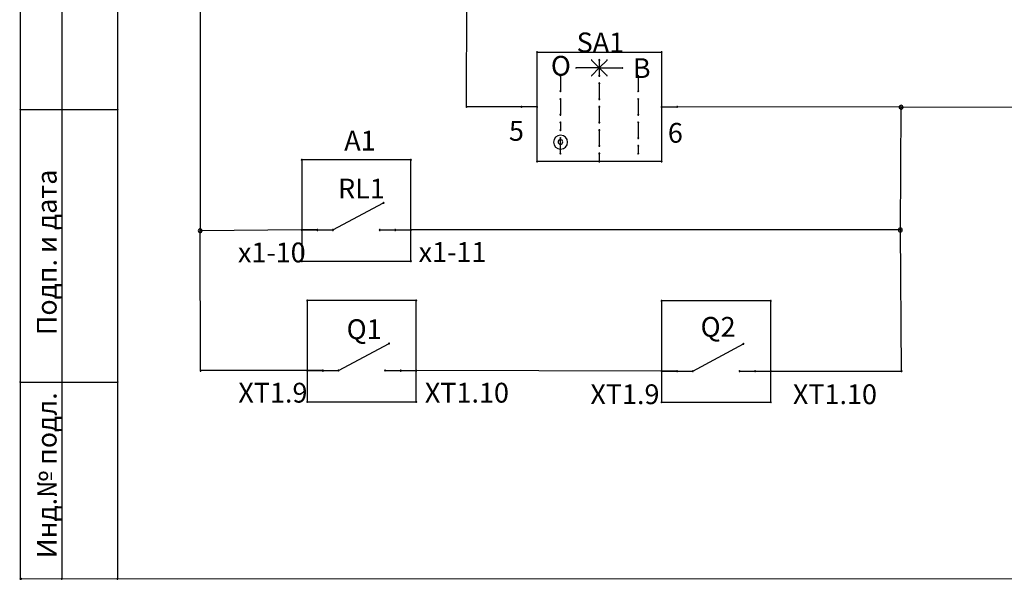
# Model space of a CAD drawing. Extents: x -13.5 to 69.1, y -0.4 to 11.
# Drawn here: x 2.8 to 7.8, y -0.3 to 2.5 of the extents above; entities that cross this region are included whole.
import ezdxf

# ---------------------------------------------------------------- set-up
doc = ezdxf.new("R2010")
doc.units = 0
doc.header["$MEASUREMENT"] = 0
doc.layers.add('SHEET2', color=3, linetype='Continuous')
doc.styles.get("Standard").update_dxf_attribs({"font": 'isocpeur.ttf'})

msp = doc.modelspace()

# ---------------------------------------------------------------- linework, layer by layer
at = {"color": 0, "linetype": 'Continuous'}
for p, q in [((3.3295, 10.9704), (3.3295, -0.328)), ((2.8397, -0.328), (2.8401, 5.4003)), ((3.0478, 5.3914), (3.048, -0.328)), ((2.8393, 2.0429), (3.3307, 2.0429)), ((2.8382, 0.6657), (3.3303, 0.6653)), ((2.8425, -0.3276), (18.8756, -0.3252))]:
    msp.add_line(p, q, dxfattribs=at)
for centre, radius, start, end in [((5.4508, 2.3318), 0.00246, 0, 180), ((5.4508, 2.3318), 0.00246, 0, 180), ((5.4508, 2.3318), 0.00246, 180, 0), ((5.4508, 2.3318), 0.00246, 180, 0), ((5.7264, 2.2925), 0.000984, 0, 180), ((5.7264, 2.2925), 0.000984, 180, 0), ((5.7657, 2.2925), 0.00246, 0, 180), ((5.7657, 2.2925), 0.00246, 180, 0), ((5.8051, 2.2925), 0.000984, 0, 180), ((5.8051, 2.2925), 0.000984, 180, 0), ((6.0807, 2.3318), 0.00246, 0, 180), ((6.0807, 2.3318), 0.00246, 0, 180), ((6.0807, 2.3318), 0.00246, 180, 0), ((6.0807, 2.3318), 0.00246, 180, 0), ((5.6476, 2.2531), 0.000984, 0, 180), ((5.6476, 2.2531), 0.000984, 180, 0), ((5.7657, 2.2531), 0.000984, 0, 180), ((5.7657, 2.2531), 0.000984, 0, 180), ((5.7657, 2.2531), 0.000984, 0, 180), ((5.7657, 2.2531), 0.000984, 0, 180), ((5.7657, 2.2531), 0.000984, 0, 180), ((5.7657, 2.2531), 0.000984, 0, 180), ((5.7657, 2.2531), 0.000984, 180, 0), ((5.7657, 2.2531), 0.000984, 180, 0), ((5.7657, 2.2531), 0.000984, 180, 0), ((5.7657, 2.2531), 0.000984, 180, 0), ((5.7657, 2.2531), 0.000984, 180, 0), ((5.7657, 2.2531), 0.000984, 180, 0), ((5.8838, 2.2531), 0.000984, 0, 180), ((5.8838, 2.2531), 0.000984, 180, 0), ((5.5689, 2.2137), 0.00246, 0, 180), ((5.5689, 2.2137), 0.00246, 180, 0), ((5.7264, 2.2137), 0.000984, 0, 180), ((5.7264, 2.2137), 0.000984, 180, 0), ((5.7657, 2.2137), 0.00246, 0, 180), ((5.7657, 2.2137), 0.00246, 180, 0), ((5.8051, 2.2137), 0.000984, 0, 180), ((5.8051, 2.2137), 0.000984, 180, 0), ((5.9626, 2.2137), 0.00246, 0, 180), ((5.9626, 2.2137), 0.00246, 180, 0), ((5.7657, 2.1744), 0.00246, 0, 180), ((5.7657, 2.1744), 0.00246, 180, 0), ((5.5689, 2.135), 0.00246, 0, 180), ((5.5689, 2.135), 0.00246, 180, 0), ((5.5689, 2.0956), 0.00246, 0, 180), ((5.5689, 2.0956), 0.00246, 180, 0), ((5.7657, 2.0956), 0.00246, 0, 180), ((5.7657, 2.0956), 0.00246, 180, 0), ((5.9626, 2.135), 0.00246, 0, 180), ((5.9626, 2.135), 0.00246, 180, 0), ((5.9626, 2.0956), 0.00246, 0, 180), ((5.9626, 2.0956), 0.00246, 180, 0), ((2.8393, 2.0429), 0.0025, 0, 180), ((2.8393, 2.0429), 0.0025, 180, 0), ((3.3307, 2.0429), 0.0025, 0, 180), ((3.3307, 2.0429), 0.0025, 180, 0), ((5.0945, 2.0562), 0.0025, 0, 180), ((5.0945, 2.0562), 0.00246, 0, 180), ((5.0945, 2.0562), 0.0025, 180, 0), ((5.0945, 2.0562), 0.00246, 180, 0), ((5.372, 2.0562), 0.0025, 0, 180), ((5.372, 2.0562), 0.0025, 180, 0), ((5.372, 2.0562), 0.00246, 0, 180), ((5.372, 2.0562), 0.00246, 180, 0), ((5.4508, 2.0562), 0.0025, 0, 180), ((5.4508, 2.0562), 0.0025, 180, 0), ((5.7657, 2.0562), 0.00246, 0, 180), ((5.7657, 2.0562), 0.00246, 180, 0), ((6.0807, 2.0562), 0.0025, 0, 180), ((6.0807, 2.0562), 0.0025, 180, 0), ((6.1594, 2.0562), 0.0025, 0, 180), ((6.1594, 2.0562), 0.0025, 0, 180), ((6.1594, 2.0562), 0.0025, 180, 0), ((6.1594, 2.0562), 0.0025, 180, 0), ((7.2913, 2.0543), 0.01, 0, 180), ((7.2913, 2.0543), 0.01, 180, 0), ((7.2913, 2.0543), 0.0025, 0, 180), ((7.2913, 2.0543), 0.0025, 0, 180), ((7.2913, 2.0543), 0.0025, 180, 0), ((7.2913, 2.0543), 0.0025, 180, 0), ((7.2913, 2.0543), 0.00246, 0, 180), ((7.2913, 2.0543), 0.00246, 180, 0), ((5.5689, 2.0169), 0.00246, 0, 180), ((5.5689, 2.0169), 0.00246, 180, 0), ((5.9626, 2.0169), 0.00246, 0, 180), ((5.9626, 2.0169), 0.00246, 180, 0), ((5.5689, 1.9775), 0.00246, 0, 180), ((5.5689, 1.9775), 0.00246, 180, 0), ((5.7657, 1.9775), 0.00246, 0, 180), ((5.7657, 1.9775), 0.00246, 180, 0), ((5.9626, 1.9775), 0.00246, 0, 180), ((5.9626, 1.9775), 0.00246, 180, 0), ((5.5689, 1.9381), 0.00246, 0, 180), ((5.5689, 1.9381), 0.00246, 180, 0), ((5.5689, 1.8988), 0.00246, 0, 180), ((5.5689, 1.8988), 0.00246, 180, 0), ((5.7657, 1.9381), 0.00246, 0, 180), ((5.7657, 1.9381), 0.00246, 180, 0), ((5.9626, 1.8988), 0.00246, 0, 180), ((5.9626, 1.8988), 0.00246, 180, 0), ((5.7657, 1.8594), 0.00246, 0, 180), ((5.7657, 1.8594), 0.00246, 180, 0), ((5.9626, 1.8594), 0.00246, 0, 180), ((5.9626, 1.8594), 0.00246, 180, 0), ((5.5689, 1.82), 0.00246, 0, 180), ((5.5689, 1.82), 0.00246, 180, 0), ((5.7657, 1.82), 0.00246, 0, 180), ((5.7657, 1.82), 0.00246, 180, 0), ((5.9626, 1.82), 0.00246, 0, 180), ((5.9626, 1.82), 0.00246, 180, 0), ((4.2618, 1.7885), 0.00246, 0, 180), ((4.2618, 1.7885), 0.00246, 0, 180), ((4.2618, 1.7885), 0.00246, 180, 0), ((4.2618, 1.7885), 0.00246, 180, 0), ((4.813, 1.7885), 0.00246, 0, 180), ((4.813, 1.7885), 0.00246, 0, 180), ((4.813, 1.7885), 0.00246, 180, 0), ((4.813, 1.7885), 0.00246, 180, 0), ((5.4508, 1.7807), 0.00246, 0, 180), ((5.4508, 1.7807), 0.00246, 0, 180), ((5.4508, 1.7807), 0.00246, 180, 0), ((5.4508, 1.7807), 0.00246, 180, 0), ((5.7657, 1.7807), 0.00246, 0, 180), ((5.7657, 1.7807), 0.00246, 180, 0), ((6.0807, 1.7807), 0.00246, 0, 180), ((6.0807, 1.7807), 0.00246, 0, 180), ((6.0807, 1.7807), 0.00246, 180, 0), ((6.0807, 1.7807), 0.00246, 180, 0), ((4.6752, 1.572), 0.00246, 0, 180), ((4.6752, 1.572), 0.00246, 180, 0), ((7.2874, 1.4342), 0.01, 0, 180), ((3.748, 1.4303), 0.01, 0, 180), ((3.748, 1.4303), 0.01, 180, 0), ((3.748, 1.4303), 0.0025, 0, 180), ((3.748, 1.4303), 0.00246, 0, 180), ((3.748, 1.4303), 0.00246, 0, 180), ((3.748, 1.4303), 0.00246, 180, 0), ((3.748, 1.4303), 0.0025, 180, 0), ((3.748, 1.4303), 0.00246, 180, 0), ((4.2618, 1.4342), 0.00246, 0, 180), ((4.2618, 1.4342), 0.0025, 0, 180), ((4.2618, 1.4342), 0.00246, 0, 180), ((4.2618, 1.4342), 0.00246, 180, 0), ((4.2618, 1.4342), 0.0025, 180, 0), ((4.2618, 1.4342), 0.00246, 180, 0), ((4.3405, 1.4342), 0.0025, 0, 180), ((4.3405, 1.4342), 0.0025, 180, 0), ((4.4193, 1.4342), 0.00246, 0, 180), ((4.4193, 1.4342), 0.00246, 0, 180), ((4.4193, 1.4342), 0.00246, 180, 0), ((4.4193, 1.4342), 0.00246, 180, 0), ((4.6555, 1.4342), 0.00246, 0, 180), ((4.6555, 1.4342), 0.00246, 180, 0), ((4.7342, 1.4342), 0.0025, 0, 180), ((4.7342, 1.4342), 0.0025, 180, 0), ((4.813, 1.4342), 0.0025, 0, 180), ((4.813, 1.4342), 0.0025, 0, 180), ((4.813, 1.4342), 0.00246, 0, 180), ((4.813, 1.4342), 0.0025, 180, 0), ((4.813, 1.4342), 0.0025, 180, 0), ((4.813, 1.4342), 0.00246, 180, 0), ((7.2874, 1.4342), 0.01, 180, 0), ((7.2874, 1.4342), 0.00246, 0, 180), ((7.2874, 1.4342), 0.0025, 0, 180), ((7.2874, 1.4342), 0.0025, 0, 180), ((7.2874, 1.4342), 0.00246, 180, 0), ((7.2874, 1.4342), 0.0025, 180, 0), ((7.2874, 1.4342), 0.0025, 180, 0), ((4.2618, 1.2767), 0.00246, 0, 180), ((4.2618, 1.2767), 0.00246, 0, 180), ((4.2618, 1.2767), 0.00246, 180, 0), ((4.2618, 1.2767), 0.00246, 180, 0), ((4.813, 1.2767), 0.00246, 0, 180), ((4.813, 1.2767), 0.00246, 0, 180), ((4.813, 1.2767), 0.00246, 180, 0), ((4.813, 1.2767), 0.00246, 180, 0), ((4.2893, 1.0779), 0.00246, 0, 180), ((4.2893, 1.0779), 0.00246, 0, 180), ((4.2893, 1.0779), 0.00246, 180, 0), ((4.2893, 1.0779), 0.00246, 180, 0), ((4.8405, 1.0779), 0.00246, 0, 180), ((4.8405, 1.0779), 0.00246, 0, 180), ((4.8405, 1.0779), 0.00246, 180, 0), ((4.8405, 1.0779), 0.00246, 180, 0), ((6.0807, 1.0759), 0.00246, 0, 180), ((6.0807, 1.0759), 0.00246, 0, 180), ((6.0807, 1.0759), 0.00246, 180, 0), ((6.0807, 1.0759), 0.00246, 180, 0), ((6.6319, 1.0759), 0.00246, 0, 180), ((6.6319, 1.0759), 0.00246, 0, 180), ((6.6319, 1.0759), 0.00246, 180, 0), ((6.6319, 1.0759), 0.00246, 180, 0), ((4.7027, 0.8614), 0.00246, 0, 180), ((4.7027, 0.8614), 0.00246, 180, 0), ((6.4941, 0.8594), 0.00246, 0, 180), ((6.4941, 0.8594), 0.00246, 180, 0), ((3.75, 0.7236), 0.0025, 0, 180), ((3.75, 0.7236), 0.0025, 0, 180), ((3.75, 0.7236), 0.0025, 180, 0), ((3.75, 0.7236), 0.0025, 180, 0), ((4.2893, 0.7236), 0.0025, 0, 180), ((4.2893, 0.7236), 0.0025, 0, 180), ((4.2893, 0.7236), 0.0025, 180, 0), ((4.2893, 0.7236), 0.0025, 180, 0), ((4.2893, 0.7236), 0.00246, 0, 180), ((4.2893, 0.7236), 0.00246, 180, 0), ((4.3681, 0.7236), 0.0025, 0, 180), ((4.3681, 0.7236), 0.0025, 180, 0), ((4.4468, 0.7236), 0.00246, 0, 180), ((4.4468, 0.7236), 0.00246, 0, 180), ((4.4468, 0.7236), 0.00246, 180, 0), ((4.4468, 0.7236), 0.00246, 180, 0), ((4.683, 0.7236), 0.00246, 0, 180), ((4.683, 0.7236), 0.00246, 180, 0), ((4.7618, 0.7236), 0.0025, 0, 180), ((4.7618, 0.7236), 0.0025, 180, 0), ((4.8405, 0.7236), 0.0025, 0, 180), ((4.8405, 0.7236), 0.0025, 0, 180), ((4.8405, 0.7236), 0.0025, 180, 0), ((4.8405, 0.7236), 0.0025, 180, 0), ((4.8405, 0.7236), 0.00246, 0, 180), ((4.8405, 0.7236), 0.00246, 180, 0), ((6.0807, 0.7216), 0.0025, 0, 180), ((6.0807, 0.7216), 0.0025, 0, 180), ((6.0807, 0.7216), 0.00246, 0, 180), ((6.0807, 0.7216), 0.0025, 180, 0), ((6.0807, 0.7216), 0.0025, 180, 0), ((6.0807, 0.7216), 0.00246, 180, 0), ((6.1594, 0.7216), 0.0025, 0, 180), ((6.1594, 0.7216), 0.0025, 180, 0), ((6.2382, 0.7216), 0.00246, 0, 180), ((6.2382, 0.7216), 0.00246, 0, 180), ((6.2382, 0.7216), 0.00246, 180, 0), ((6.2382, 0.7216), 0.00246, 180, 0), ((6.4744, 0.7216), 0.00246, 0, 180), ((6.4744, 0.7216), 0.00246, 180, 0), ((6.5531, 0.7216), 0.0025, 0, 180), ((6.5531, 0.7216), 0.0025, 180, 0), ((6.6319, 0.7216), 0.0025, 0, 180), ((6.6319, 0.7216), 0.0025, 0, 180), ((6.6319, 0.7216), 0.00246, 0, 180), ((6.6319, 0.7216), 0.0025, 180, 0), ((6.6319, 0.7216), 0.0025, 180, 0), ((6.6319, 0.7216), 0.00246, 180, 0), ((7.2933, 0.7216), 0.0025, 0, 180), ((7.2933, 0.7216), 0.0025, 0, 180), ((7.2933, 0.7216), 0.0025, 180, 0), ((7.2933, 0.7216), 0.0025, 180, 0), ((2.8382, 0.6657), 0.0025, 0, 180), ((2.8382, 0.6657), 0.0025, 180, 0), ((3.3303, 0.6653), 0.0025, 0, 180), ((3.3303, 0.6653), 0.0025, 180, 0), ((4.2893, 0.5661), 0.00246, 0, 180), ((4.2893, 0.5661), 0.00246, 0, 180), ((4.2893, 0.5661), 0.00246, 180, 0), ((4.2893, 0.5661), 0.00246, 180, 0), ((4.8405, 0.5661), 0.00246, 0, 180), ((4.8405, 0.5661), 0.00246, 0, 180), ((4.8405, 0.5661), 0.00246, 180, 0), ((4.8405, 0.5661), 0.00246, 180, 0), ((6.0807, 0.5641), 0.00246, 0, 180), ((6.0807, 0.5641), 0.00246, 0, 180), ((6.0807, 0.5641), 0.00246, 180, 0), ((6.0807, 0.5641), 0.00246, 180, 0), ((6.6319, 0.5641), 0.00246, 0, 180), ((6.6319, 0.5641), 0.00246, 0, 180), ((6.6319, 0.5641), 0.00246, 180, 0), ((6.6319, 0.5641), 0.00246, 180, 0), ((2.8397, -0.328), 0.0025, 0, 180), ((2.8397, -0.328), 0.0025, 180, 0), ((2.8425, -0.3276), 0.0025, 0, 180), ((2.8425, -0.3276), 0.0025, 180, 0), ((3.048, -0.328), 0.0025, 0, 180), ((3.048, -0.328), 0.0025, 180, 0), ((3.3295, -0.328), 0.0025, 0, 180), ((3.3295, -0.328), 0.0025, 180, 0)]:
    msp.add_arc(centre, radius, start, end, dxfattribs=at)
at = {"layer": 'SHEET2', "color": 0, "linetype": 'Continuous'}
for p, q in [((5.0945, 2.0562), (5.1004, 4.9303)), ((3.748, 3.5326), (3.748, 1.4303)), ((5.4508, 2.3318), (6.0807, 2.3318)), ((5.4508, 1.7807), (5.4508, 2.3318)), ((5.7657, 2.2531), (5.7264, 2.2925)), ((5.7657, 2.2531), (5.8051, 2.2925)), ((5.7657, 2.2925), (5.7657, 2.2137)), ((6.0807, 2.3318), (6.0807, 1.7807)), ((5.7657, 2.2531), (5.6476, 2.2531)), ((5.7657, 2.2531), (5.7264, 2.2137)), ((5.7657, 2.2531), (5.8051, 2.2137)), ((5.7657, 2.2531), (5.8838, 2.2531)), ((5.5689, 2.2137), (5.5689, 2.135)), ((5.9626, 2.2137), (5.9626, 2.135)), ((5.7657, 2.1744), (5.7657, 2.0956)), ((5.5689, 2.0956), (5.5689, 2.0169)), ((5.9626, 2.0956), (5.9626, 2.0169)), ((5.372, 2.0562), (5.0945, 2.0562)), ((5.4508, 2.0562), (5.372, 2.0562)), ((5.7657, 2.0562), (5.7657, 1.9775)), ((6.0807, 2.0562), (6.1594, 2.0562)), ((7.2913, 2.0543), (6.1594, 2.0562)), ((7.2874, 1.4342), (7.2913, 2.0543)), ((7.9449, 2.0523), (7.2913, 2.0543)), ((5.5689, 1.9775), (5.5689, 1.9381)), ((5.9626, 1.9775), (5.9626, 1.8988)), ((5.5689, 1.82), (5.5689, 1.8988)), ((5.7657, 1.9381), (5.7657, 1.8594)), ((5.9626, 1.8594), (5.9626, 1.82)), ((5.7657, 1.82), (5.7657, 1.7807)), ((4.2618, 1.7885), (4.2618, 1.2767)), ((4.813, 1.7885), (4.2618, 1.7885)), ((4.813, 1.2767), (4.813, 1.7885)), ((6.0807, 1.7807), (5.4508, 1.7807)), ((4.4193, 1.4342), (4.6752, 1.572)), ((4.2618, 1.4342), (3.748, 1.4303)), ((3.75, 0.7236), (3.748, 1.4303)), ((4.2618, 1.4342), (4.4193, 1.4342)), ((4.3405, 1.4342), (4.2618, 1.4342)), ((4.6555, 1.4342), (4.813, 1.4342)), ((4.7342, 1.4342), (4.813, 1.4342)), ((7.2874, 1.4342), (4.813, 1.4342)), ((7.2933, 0.7216), (7.2874, 1.4342)), ((4.2618, 1.2767), (4.813, 1.2767)), ((4.2893, 1.0779), (4.2893, 0.5661)), ((4.8405, 1.0779), (4.2893, 1.0779)), ((4.8405, 0.5661), (4.8405, 1.0779)), ((6.0807, 1.0759), (6.0807, 0.5641)), ((6.6319, 1.0759), (6.0807, 1.0759)), ((6.6319, 0.5641), (6.6319, 1.0759)), ((4.4468, 0.7236), (4.7027, 0.8614)), ((6.2382, 0.7216), (6.4941, 0.8594)), ((4.2893, 0.7236), (3.75, 0.7236)), ((4.2893, 0.7236), (4.4468, 0.7236)), ((4.3681, 0.7236), (4.2893, 0.7236)), ((4.683, 0.7236), (4.8405, 0.7236)), ((4.7618, 0.7236), (4.8405, 0.7236)), ((6.0807, 0.7216), (4.8405, 0.7236)), ((6.0807, 0.7216), (6.2382, 0.7216)), ((6.1594, 0.7216), (6.0807, 0.7216)), ((6.4744, 0.7216), (6.6319, 0.7216)), ((6.5531, 0.7216), (6.6319, 0.7216)), ((6.6319, 0.7216), (7.2933, 0.7216)), ((4.2893, 0.5661), (4.8405, 0.5661)), ((6.0807, 0.5641), (6.6319, 0.5641))]:
    msp.add_line(p, q, dxfattribs=at)
for centre, radius, start, end in [((5.57, 1.878), 0.0354, 90, 270), ((5.57, 1.878), 0.0354, 270, 90), ((5.5689, 1.8791), 0.0118, 0, 180), ((5.5689, 1.8791), 0.0118, 180, 0)]:
    msp.add_arc(centre, radius, start, end, dxfattribs=at)

# ---------------------------------------------------------------- texts
at = {"color": 0}
for s, p in [('Подп. и дата', (3.0224, 0.9031)), ('Инд.№ подл.', (3.0224, -0.2241))]:
    msp.add_text(s, height=0.1, rotation=90, dxfattribs=at).set_placement(p)
at = {"layer": 'SHEET2', "color": 0}
for s, p in [('SA1', (5.6511, 2.3318)), ('O', (5.5207, 2.2137)), ('B', (5.9353, 2.2019)), ('5', (5.309, 1.885)), ('6', (6.1122, 1.8751)), ('A1', (4.4763, 1.8356)), ('RL1', (4.445, 1.5936)), ('х1-10', (3.9389, 1.2708)), ('х1-11', (4.8523, 1.2728)), ('Q2', (6.2776, 0.8948)), ('Q1', (4.4883, 0.883)), ('XT1.9', (3.9409, 0.5622)), ('XT1.10', (4.8838, 0.5622)), ('XT1.9', (5.7204, 0.5543)), ('XT1.10', (6.7441, 0.5543))]:
    msp.add_text(s, height=0.1, dxfattribs=at).set_placement(p)

doc.saveas('drawing.dxf')
